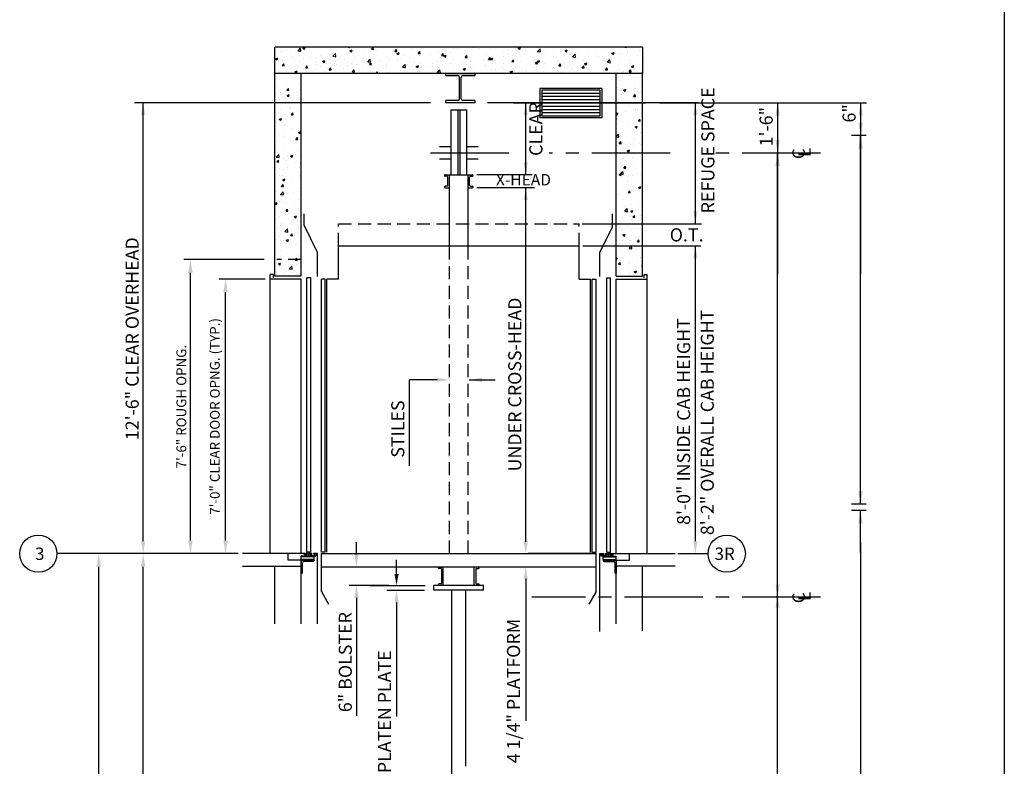
# Model space of a CAD drawing. Extents: x -30 to 672, y 277 to 868.
# Drawn here: x 420 to 571, y 459 to 573 of the extents above; entities that cross this region are included whole.
import ezdxf
from ezdxf.enums import TextEntityAlignment as Align

# ---------------------------------------------------------------- set-up
doc = ezdxf.new("R2010")
doc.units = 0
doc.header["$LTSCALE"] = 16
doc.header["$MEASUREMENT"] = 0
doc.linetypes.add('CENTER2', pattern=[1.125, 0.75, -0.125, 0.125, -0.125])
doc.linetypes.add('HIDDEN2', pattern=[0.1875, 0.125, -0.0625])
doc.layers.get('0').update_dxf_attribs({"linetype": 'CONTINUOUS'})
doc.layers.get('DEFPOINTS').update_dxf_attribs({"linetype": 'CONTINUOUS'})
for name, color, linetype in [('1', 7, 'CONTINUOUS'), ('12', 4, 'CONTINUOUS'), ('2', 1, 'CENTER2'), ('3', 3, 'CONTINUOUS'), ('4', 3, 'HIDDEN2'), ('5', 5, 'CONTINUOUS')]:
    doc.layers.add(name, color=color, linetype=linetype)
doc.styles.add('BASIC', font='SIMPLEX')
doc.styles.add('ITALIC', font='SIMPLEX', dxfattribs={"oblique": 10})
doc.styles.get("Standard").update_dxf_attribs({"font": 'SIMPLEX.shx'})
doc.dimstyles.get("Standard").update_dxf_attribs({"dimtxt": 0.18, "dimasz": 0.18, "dimexe": 0.18, "dimexo": 0.0625, "dimgap": 0.09, "dimtad": 0, "dimtih": 1, "dimtoh": 1, "dimdec": 4, "dimzin": 0, "dimdsep": 46, "dimtxsty": 'Standard', "dimcen": 0.09, "dimadec": 0, "dimazin": 0, "dimtfac": 1, "dimtdec": 4, "dimtofl": 0, "dimtmove": 0, "dimatfit": 3, "dimfxl": 1, "dimtolj": 1, "dimtzin": 0, "dimarcsym": 0})

# ---------------------------------------------------------------- blocks, each defined once
blk = doc.blocks.new('*D77')
at = {"layer": '3', "lineweight": -2}
for p, q in [((457.25, 536.71), (444.97, 536.71)), ((445.97, 493.71), (445.97, 534.71))]:
    blk.add_line(p, q, dxfattribs=at)
at = {"layer": '3'}
for points in [[(445.64, 534.71), (446.31, 534.71), (445.97, 536.71)], [(445.64, 493.71), (446.31, 493.71), (445.97, 491.71)]]:
    blk.add_solid(points, dxfattribs=at)
at = {"layer": 'DEFPOINTS', "color": 0}
for p in [(445.97, 536.71), (458.25, 536.71), (445.97, 491.71)]:
    blk.add_point(p, dxfattribs=at)
at = {"layer": '3', "color": 3, "insert": (444.58, 514.21), "char_height": 1.5, "attachment_point": 5, "rotation": 90}
blk.add_mtext('\\A1;7\'-6" ROUGH OPNG.', dxfattribs=at)
blk = doc.blocks.new('*D78')
at = {"layer": '3', "lineweight": -2}
for p, q in [((457.43, 533.71), (450.35, 533.71)), ((451.35, 493.71), (451.35, 531.71))]:
    blk.add_line(p, q, dxfattribs=at)
at = {"layer": '3'}
for points in [[(451.02, 531.71), (451.69, 531.71), (451.35, 533.71)], [(451.02, 493.71), (451.69, 493.71), (451.35, 491.71)]]:
    blk.add_solid(points, dxfattribs=at)
at = {"layer": 'DEFPOINTS', "color": 0}
for p in [(451.35, 533.71), (458.43, 533.71), (451.35, 491.71)]:
    blk.add_point(p, dxfattribs=at)
at = {"layer": '3', "color": 3, "insert": (449.71, 512.71), "char_height": 1.5, "attachment_point": 5, "rotation": 90}
blk.add_mtext('\\A1;7\'-0" CLEAR DOOR OPNG. (TYP.)', dxfattribs=at)
blk = doc.blocks.new('ALUMSILL', base_point=(0, 0.75))
for p, q in [((0.39, 0.75), (0, 0.75)), ((0, 0.75), (0, 0.59)), ((0.19, 0.59), (0, 0.59)), ((0.19, 0.46), (0.19, 0.59)), ((0.27, 0.38), (0.19, 0.46)), ((0.27, 0.2), (0.19, 0.12)), ((0.19, 0), (0.19, 0.12)), ((0.19, 0), (0.96, 0)), ((0.69, 0.38), (0.27, 0.38)), ((0.27, 0.2), (0.69, 0.2)), ((0.89, 0.75), (0.61, 0.75)), ((0.69, 0.2), (0.69, 0.38)), ((1.43, 0.63), (0.86, 0.63)), ((0.86, 0.16), (0.86, 0.63)), ((0.86, 0.16), (0.96, 0.16)), ((0.96, 0), (0.96, 0.16)), ((1.39, 0.75), (1.11, 0.75)), ((1.34, 0.16), (1.43, 0.16)), ((1.34, 0), (1.34, 0.16)), ((1.34, 0), (1.71, 0)), ((1.43, 0.16), (1.43, 0.63)), ((2.18, 0.63), (1.6, 0.63)), ((1.6, 0.16), (1.6, 0.63)), ((1.6, 0.16), (1.71, 0.16)), ((1.89, 0.75), (1.61, 0.75)), ((1.71, 0), (1.71, 0.16)), ((2.08, 0.16), (2.18, 0.16)), ((2.08, 0), (2.08, 0.16)), ((2.08, 0), (3.63, 0)), ((2.49, 0.75), (2.11, 0.75)), ((2.18, 0.16), (2.18, 0.63)), ((2.34, 0.16), (2.34, 0.63)), ((2.49, 0.63), (2.34, 0.63)), ((2.34, 0.16), (3.38, 0.16)), ((2.49, 0.63), (2.49, 0.75)), ((3.64, 0.75), (3.01, 0.75)), ((3.01, 0.63), (3.01, 0.75)), ((3.38, 0.63), (3.01, 0.63)), ((3.38, 0.16), (3.38, 0.63)), ((3.97, 0.5), (3.63, 0.5)), ((3.63, 0), (3.63, 0.5)), ((3.97, 0.5), (3.84, 0.22)), ((4.12, 0.22), (3.84, 0.22)), ((4.12, 0.75), (3.86, 0.75)), ((4.12, 0.22), (4.12, 0.75))]:
    blk.add_line(p, q)
for centre in [(0.5, 0.81), (1, 0.81), (1.5, 0.81), (2, 0.81), (3.75, 0.81)]:
    blk.add_arc(centre, 0.125, 210.265, 329.735)

msp = doc.modelspace()

# ---------------------------------------------------------------- hatches: boundary and pattern name
at = {"layer": '5'}
h = msp.add_hatch(dxfattribs=at)
h.set_pattern_fill('AR-CONC', color=0, scale=0.5, style=0)
h.set_pattern_definition([(50, (-341.8632, -40.6014), (3.586301, -0.313761), [0.375, -4.125]), (355, (-341.8632, -40.6014), (-0.693757, 3.760961), [0.3, -3.3]), (100.4514, (-341.5643, -40.6276), (2.892547, 3.447198), [0.318701, -3.50571]), (46.1842, (-341.863, -39.6014), (5.336205, -0.827595), [0.5625, -6.1875]), (96.6356, (-341.4185, -39.6704), (4.673314, 4.87059), [0.478051, -5.258565]), (351.1842, (-341.863, -39.6014), (4.67331, 4.870593), [0.45, -4.95]), (21, (-341.3632, -39.8514), (2.984535, -2.0130945), [0.375, -4.125]), (326, (-341.3632, -39.8514), (1.216577, 3.62575), [0.3, -3.3]), (71.4514, (-341.1145, -40.0192), (4.201113, 1.612652), [0.318701, -3.50571]), (37.5, (-341.8632, -40.6014), (0.0607993, 1.6644693), [0, -3.26, 0, -3.35, 0, -3.3125]), (7.5, (-341.8632, -40.6014), (1.3153477, 1.9720586), [0, -1.91, 0, -3.185, 0, -1.2625]), (327.5, (-342.9782, -40.6014), (2.6691122, -0.1127744), [0, -1.25, 0, -3.9, 0, -5.175]), (317.5, (-343.4782, -40.6014), (2.915931, 0.500525), [0, -1.625, 0, -2.59, 0, -3.675])])
h.paths.add_polyline_path([(462.92687, 560.72242), (458.91437, 560.72242), (458.91437, 547.4126), (458.91437, 534.18147), (462.92687, 534.18147)])
h.paths.add_polyline_path([(458.91437, 560.72242), (462.92687, 560.72242), (462.92687, 565.20647), (458.91437, 565.20647)])
h.paths.add_polyline_path([(515.18937, 565.20647), (515.18937, 569.20647), (458.91437, 569.20647), (458.91437, 565.20647)])
h.paths.add_polyline_path([(515.18937, 564.08738), (515.18937, 565.20647), (511.17687, 565.20647), (511.17687, 560.72242), (515.18937, 560.72242)])
h.paths.add_polyline_path([(511.17687, 553.02432), (515.18937, 553.02432), (515.18937, 560.72242), (511.17687, 560.72242)])
h.paths.add_polyline_path([(511.17687, 547.00677), (511.17687, 542.20647), (515.18937, 542.20647), (515.18937, 553.02432), (511.17687, 553.02432)])
h.paths.add_polyline_path([(515.18937, 538.80079), (515.18937, 542.20647), (511.17687, 542.20647), (511.17687, 538.80079)])
h.paths.add_polyline_path([(515.18937, 534.18147), (515.18937, 538.80079), (511.17687, 538.80079), (511.17687, 534.18147)])

# ---------------------------------------------------------------- linework, layer by layer
msp.add_line((468.63312, 538.80079), (505.47062, 538.80079))
at = {"color": 5, "linetype": 'ByBlock'}
for p, q in [((431.92552, 467.73625), (431.92552, 489.70647)), ((438.73523, 458.02259), (438.73523, 489.70647)), ((431.92552, 397.59124), (431.92552, 470.04152))]:
    msp.add_line(p, q, dxfattribs=at)
for points in [[(431.59218, 489.70647), (432.25885, 489.70647), (431.92552, 491.70647)], [(438.4019, 489.70647), (439.06857, 489.70647), (438.73523, 491.70647)]]:
    msp.add_solid(points, dxfattribs=at)
at = {"layer": '1'}
for p, q in [((515.18937, 569.20647), (458.91437, 569.20647)), ((458.91437, 565.20647), (458.91437, 569.20647)), ((515.18937, 569.20647), (515.18937, 565.20647)), ((515.18937, 565.20647), (458.91437, 565.20647)), ((515.18937, 565.20647), (458.91437, 565.20647)), ((458.91437, 547.4126), (458.91437, 565.20647)), ((462.92687, 534.18147), (462.92687, 565.20647)), ((485.0536, 564.87016), (485.0536, 565.20647)), ((485.0536, 565.20647), (489.53764, 565.20647)), ((485.0536, 564.87016), (486.91448, 564.87016)), ((487.18352, 561.32777), (487.18352, 564.60112)), ((487.40772, 561.32777), (487.40772, 564.60112)), ((487.67676, 564.87016), (489.53764, 564.87016)), ((489.53764, 565.20647), (489.53764, 564.87016)), ((511.17687, 547.00677), (511.17687, 565.20647)), ((515.18937, 564.04096), (515.18937, 565.20647)), ((515.18937, 534.18147), (515.18937, 564.08738)), ((486.91448, 561.05873), (485.0536, 561.05873)), ((485.0536, 560.72242), (485.0536, 561.05873)), ((489.53764, 561.05873), (487.67676, 561.05873)), ((489.53764, 561.05873), (489.53764, 560.72242)), ((489.53764, 560.72242), (485.0536, 560.72242)), ((485.86437, 559.64353), (485.86437, 549.70647)), ((485.86437, 559.64353), (488.23937, 559.64353)), ((488.23937, 559.64353), (488.23937, 549.70647)), ((458.91437, 534.18147), (458.91437, 557.60991)), ((485.86437, 553.97432), (484.08312, 553.97432)), ((490.02062, 553.97432), (488.23937, 553.97432)), ((485.86437, 552.07432), (484.08312, 552.07432)), ((490.02062, 552.07432), (488.23937, 552.07432)), ((484.969, 549.70647), (489.13475, 549.70647)), ((485.62687, 538.80079), (485.62687, 549.70647)), ((485.62687, 549.70647), (488.47687, 549.70647)), ((485.62687, 547.70647), (485.62687, 549.70647)), ((488.47687, 538.80079), (488.47687, 549.70647)), ((488.47687, 547.70647), (488.47687, 549.70647)), ((484.969, 547.70647), (485.62687, 547.70647)), ((488.47687, 547.70647), (489.13475, 547.70647)), ((511.17687, 534.18147), (511.17687, 547.69398)), ((463.40187, 542.00442), (463.40187, 543.72414)), ((510.57687, 541.74354), (510.57687, 543.72414)), ((515.18937, 534.18147), (515.18937, 543.95308)), ((465.42687, 537.77819), (463.40187, 542.00442)), ((508.67687, 537.77819), (510.57687, 541.74354)), ((468.63312, 533.70647), (468.63312, 539.97284)), ((505.47062, 533.70647), (505.47062, 539.97284)), ((465.42687, 534.11876), (465.42687, 537.77819)), ((465.42687, 534.19014), (465.42687, 536.73715)), ((508.67687, 534.11876), (508.67687, 537.77819)), ((458.91437, 534.18147), (458.91437, 534.83715)), ((462.92687, 534.18147), (458.91437, 534.18147)), ((466.85187, 491.94397), (466.85187, 533.70647)), ((468.63312, 533.70647), (466.85187, 533.70647)), ((505.47062, 533.70647), (507.25187, 533.70647)), ((505.47062, 533.70647), (507.25187, 533.70647)), ((507.25187, 491.94397), (507.25187, 533.70647)), ((507.25187, 491.94397), (507.25187, 533.70647)), ((511.17687, 534.18147), (515.18937, 534.18147)), ((463.55162, 491.70647), (453.92687, 491.70647)), ((460.92687, 490.70647), (460.92687, 491.70647)), ((465.42687, 480.94391), (465.42687, 491.70647)), ((465.42687, 482.20647), (465.42687, 491.70647)), ((466.02062, 491.70647), (508.08312, 491.70647)), ((466.02062, 491.70647), (508.08312, 491.70647)), ((466.02062, 485.88772), (466.02062, 491.70647)), ((508.08312, 491.70647), (497.68251, 491.70647)), ((508.08312, 485.88772), (508.08312, 491.70647)), ((508.08312, 485.88772), (508.08312, 491.70647)), ((508.67687, 482.20647), (508.67687, 491.70647)), ((510.55212, 491.70647), (520.17687, 491.70647)), ((513.17687, 490.70647), (513.17687, 491.70647)), ((462.92687, 490.70647), (460.92687, 490.70647)), ((462.92687, 480.94391), (462.92687, 490.70647)), ((462.92687, 482.20647), (462.92687, 490.70647)), ((511.17687, 490.70647), (513.17687, 490.70647)), ((511.17687, 480.94391), (511.17687, 490.70647)), ((453.92687, 489.80647), (462.92687, 489.80647)), ((458.91437, 480.94391), (458.91437, 489.80647)), ((458.91437, 482.20647), (458.91437, 489.80647)), ((466.02062, 489.68772), (508.08312, 489.68772)), ((484.67687, 486.83043), (484.67687, 489.68772)), ((489.42687, 486.83043), (489.42687, 489.68772)), ((520.17687, 489.80647), (511.17687, 489.80647)), ((515.18937, 482.20647), (515.18937, 489.80647)), ((515.18937, 479.87573), (515.18937, 489.80647)), ((466.02062, 485.88772), (467.11759, 483.98772)), ((490.85187, 486.83043), (483.25187, 486.83043)), ((483.25187, 486.11793), (483.25187, 486.83043)), ((490.85187, 486.11793), (483.25187, 486.11793)), ((485.98312, 454.51707), (485.98312, 486.11793)), ((488.12062, 459.16552), (488.12062, 486.11793)), ((490.85187, 486.11793), (490.85187, 486.83043)), ((508.08312, 485.88772), (506.98616, 483.98772)), ((508.08312, 485.88772), (506.98616, 483.98772)), ((508.67687, 479.81302), (508.67687, 484.76159))]:
    msp.add_line(p, q, dxfattribs=at)
for centre in [(422.678, 491.70647), (528.09226, 491.70647)]:
    msp.add_circle(centre, 2.85, dxfattribs=at)
for centre, start, end in [((486.91448, 564.60112), 0, 90), ((487.67676, 564.60112), 90, 180), ((486.91448, 561.32777), 270, 0), ((487.67676, 561.32777), 180, 270)]:
    msp.add_arc(centre, 0.26904, start, end, dxfattribs=at)
at = {"layer": '12'}
for p, q in [((508.96501, 562.90574), (499.45473, 562.90574)), ((499.45473, 562.90574), (499.45473, 558.40574)), ((508.65251, 562.65574), (499.76723, 562.65574)), ((499.76723, 562.65574), (499.76723, 558.65574)), ((508.65251, 562.65574), (508.65251, 558.65574)), ((508.96501, 562.90574), (508.96501, 558.40574)), ((508.65251, 562.15574), (499.76723, 562.15574)), ((508.65251, 561.65574), (499.76723, 561.65574)), ((508.65251, 561.15574), (499.76723, 561.15574)), ((486.90343, 559.64353), (486.90343, 549.70647)), ((487.20031, 559.64353), (487.20031, 549.70647)), ((508.65251, 560.65574), (499.76723, 560.65574)), ((508.65251, 560.15574), (499.76723, 560.15574)), ((508.65251, 559.65574), (499.76723, 559.65574)), ((508.96501, 558.40574), (499.45473, 558.40574)), ((508.65251, 559.15574), (499.76723, 559.15574)), ((508.65251, 558.65574), (499.76723, 558.65574)), ((484.855, 549.58905), (484.855, 549.59247)), ((484.969, 549.70647), (485.62687, 549.70647)), ((485.26929, 549.46897), (484.97508, 549.46897)), ((485.38937, 548.06405), (485.38937, 549.34889)), ((488.47687, 549.70647), (489.13475, 549.70647)), ((488.71437, 548.06405), (488.71437, 549.34889)), ((488.83445, 549.46897), (489.12867, 549.46897)), ((489.24875, 549.58905), (489.24875, 549.59247)), ((484.855, 547.82047), (484.855, 547.82389)), ((484.969, 547.70647), (485.62687, 547.70647)), ((485.26929, 547.94397), (484.97508, 547.94397)), ((488.47687, 547.70647), (489.13475, 547.70647)), ((488.83445, 547.94397), (489.12867, 547.94397)), ((489.24875, 547.82047), (489.24875, 547.82389)), ((458.20187, 491.70647), (458.20187, 534.41897)), ((458.67687, 534.41897), (458.20187, 534.41897)), ((462.92687, 533.70647), (458.20187, 533.70647)), ((458.67687, 533.94397), (458.67687, 534.41897)), ((462.92687, 491.70647), (462.92687, 533.70647)), ((463.80398, 491.94397), (463.80398, 533.94397)), ((464.39773, 533.94397), (463.80398, 533.94397)), ((464.39773, 491.94397), (464.39773, 533.94397)), ((466.02062, 491.94397), (466.02062, 533.70647)), ((466.61437, 533.70647), (466.02062, 533.70647)), ((466.61437, 491.94397), (466.61437, 533.70647)), ((507.48937, 491.94397), (507.48937, 533.70647)), ((507.48937, 491.94397), (507.48937, 533.70647)), ((507.48937, 533.70647), (508.08312, 533.70647)), ((507.48937, 533.70647), (508.08312, 533.70647)), ((508.08312, 491.94397), (508.08312, 533.70647)), ((508.08312, 491.94397), (508.08312, 533.70647)), ((509.70601, 491.94397), (509.70601, 533.94397)), ((509.70601, 533.94397), (510.29976, 533.94397)), ((510.29976, 491.94397), (510.29976, 533.94397)), ((511.17687, 533.70647), (515.90187, 533.70647)), ((511.17687, 491.70647), (511.17687, 533.70647)), ((515.42687, 533.94397), (515.42687, 534.41897)), ((515.42687, 534.41897), (515.90187, 534.41897)), ((515.90187, 491.70647), (515.90187, 534.41897)), ((464.39773, 491.94397), (463.80398, 491.94397)), ((465.42687, 491.70647), (465.39562, 491.70647)), ((466.61437, 491.94397), (466.02062, 491.94397)), ((507.48937, 491.94397), (508.08312, 491.94397)), ((507.48937, 491.94397), (508.08312, 491.94397)), ((508.67687, 491.70647), (508.70812, 491.70647)), ((509.70601, 491.94397), (510.29976, 491.94397)), ((509.70601, 491.94397), (510.29976, 491.94397)), ((462.92687, 490.70647), (462.92687, 491.33147)), ((464.92944, 491.33147), (462.92687, 491.33147)), ((464.92944, 491.20647), (462.92687, 491.20647)), ((464.92944, 490.80022), (462.92687, 490.80022)), ((462.92687, 490.70647), (462.92687, 488.70647)), ((464.92944, 490.70647), (462.92687, 490.70647)), ((462.92687, 490.70647), (464.92687, 490.70647)), ((463.11437, 488.83147), (463.11437, 490.26897)), ((464.80187, 490.51897), (463.36437, 490.51897)), ((464.92687, 490.70647), (464.92687, 490.64397)), ((464.92944, 490.70647), (464.92944, 491.33147)), ((509.1743, 491.33147), (511.17687, 491.33147)), ((509.1743, 490.70647), (509.1743, 491.33147)), ((509.1743, 491.20647), (511.17687, 491.20647)), ((509.1743, 490.80022), (511.17687, 490.80022)), ((509.1743, 490.70647), (511.17687, 490.70647)), ((511.17687, 490.70647), (509.17687, 490.70647)), ((509.17687, 490.70647), (509.17687, 490.64397)), ((509.30187, 490.51897), (510.73937, 490.51897)), ((510.98937, 488.83147), (510.98937, 490.26897)), ((511.17687, 490.70647), (511.17687, 491.33147)), ((511.17687, 490.70647), (511.17687, 488.70647)), ((462.92687, 488.70647), (462.98937, 488.70647)), ((483.905, 489.56643), (483.905, 489.56301)), ((484.31929, 489.44293), (484.02508, 489.44293)), ((484.43937, 489.32285), (484.43937, 487.18801)), ((489.66437, 489.32285), (489.66437, 487.18801)), ((489.78445, 489.44293), (490.07867, 489.44293)), ((490.19875, 489.56643), (490.19875, 489.56301)), ((511.17687, 488.70647), (511.11437, 488.70647)), ((484.31929, 487.06793), (484.02508, 487.06793)), ((489.78445, 487.06793), (490.07867, 487.06793)), ((483.905, 486.94785), (483.905, 486.94443)), ((490.19875, 486.94785), (490.19875, 486.94443))]:
    msp.add_line(p, q, dxfattribs=at)
for centre, radius, start, end in [((484.969, 549.59247), 0.114, 90, 180), ((484.97508, 549.58905), 0.12008, 180, 270), ((485.26929, 549.34889), 0.12008, 0, 90), ((488.83445, 549.34889), 0.12008, 90, 180), ((489.12867, 549.58905), 0.12008, 270, 0), ((489.13475, 549.59247), 0.114, 0, 90), ((484.97508, 547.82389), 0.12008, 90, 180), ((484.969, 547.82047), 0.114, 180, 270), ((485.26929, 548.06405), 0.12008, 270, 0), ((488.83445, 548.06405), 0.12008, 180, 270), ((489.12867, 547.82389), 0.12008, 0, 90), ((489.13475, 547.82047), 0.114, 270, 0), ((463.36437, 490.26897), 0.25, 90, 180), ((464.80187, 490.64397), 0.125, 270, 0), ((509.30187, 490.64397), 0.125, 180, 270), ((510.73937, 490.26897), 0.25, 0, 90), ((462.98937, 488.83147), 0.125, 270, 0), ((484.019, 489.56643), 0.114, 90, 180), ((484.02508, 489.56301), 0.12008, 180, 270), ((484.31929, 489.32285), 0.12008, 0, 90), ((489.78445, 489.32285), 0.12008, 90, 180), ((490.07867, 489.56301), 0.12008, 270, 0), ((490.08475, 489.56643), 0.114, 0, 90), ((511.11437, 488.83147), 0.125, 180, 270), ((484.02508, 486.94785), 0.12008, 90, 180), ((484.31929, 487.18801), 0.12008, 270, 0), ((489.78445, 487.18801), 0.12008, 180, 270), ((490.07867, 486.94785), 0.12008, 0, 90), ((484.019, 486.94443), 0.114, 180, 270), ((490.08475, 486.94443), 0.114, 270, 0)]:
    msp.add_arc(centre, radius, start, end, dxfattribs=at)
at = {"layer": '2'}
for p, q in [((494.73048, 553.02432), (481.45381, 553.02432)), ((519.4331, 553.02432), (500.91251, 553.02432)), ((542.44465, 553.02432), (526.4303, 553.02432)), ((542.44465, 485.05101), (498.24946, 485.05101))]:
    msp.add_line(p, q, dxfattribs=at)
at = {"layer": '4', "color": 3, "linetype": 'HIDDEN2'}
for p, q in [((468.63312, 542.20647), (505.47062, 542.20647)), ((468.63312, 538.80079), (468.63312, 542.20647)), ((505.47062, 538.80079), (505.47062, 542.20647))]:
    msp.add_line(p, q, dxfattribs=at)
at = {"layer": '4'}
for p, q in [((485.62687, 491.70647), (485.62687, 538.80079)), ((488.47687, 491.70647), (488.47687, 538.80079))]:
    msp.add_line(p, q, dxfattribs=at)
msp.add_lwpolyline([(462.92687, 536.70647), (459.17687, 536.70647)], dxfattribs=at)
at = {"layer": '5', "color": 7}
msp.add_line((570.58999, 598.73), (570.58999, 276.9773), dxfattribs=at)
at = {"layer": '5', "linetype": 'ByBlock'}
for p, q in [((482.72421, 560.72242), (437.41475, 560.72242)), ((438.73523, 493.60647), (438.73523, 560.72242)), ((523.73638, 560.72242), (491.46364, 560.72242)), ((548.58275, 499.28707), (548.58275, 555.68107)), ((497.31758, 493.53147), (497.31758, 547.70647)), ((523.2927, 493.60647), (523.2927, 538.80079)), ((548.58275, 491.8918), (548.58275, 498.28707))]:
    msp.add_line(p, q, dxfattribs=at)
at = {"layer": '5'}
for p, q in [((495.42407, 560.72242), (515.67387, 560.72242)), ((497.30677, 549.70647), (497.30677, 560.66524)), ((517.82191, 560.72242), (549.48107, 560.72242)), ((523.2927, 542.20647), (523.2927, 560.72242)), ((535.88137, 560.72242), (535.88137, 534.50294)), ((548.58275, 560.72242), (548.58275, 534.50294)), ((549.43272, 555.68107), (547.21477, 555.68107)), ((535.88137, 467.0593), (535.88137, 553.02432)), ((498.29477, 549.70647), (489.81412, 549.70647)), ((498.29477, 549.70647), (492.69111, 549.70647)), ((498.65593, 547.70647), (489.82563, 547.70647)), ((498.65593, 547.70647), (492.75807, 547.70647)), ((497.30677, 545.20647), (497.30677, 547.70647)), ((505.97587, 542.20647), (524.2427, 542.20647)), ((506.03563, 538.80079), (524.10614, 538.80079)), ((523.2927, 538.58606), (523.2927, 538.80079)), ((479.45187, 518.30215), (479.45187, 505.1234)), ((483.72687, 518.30215), (479.45187, 518.30215)), ((488.62687, 518.30215), (492.62687, 518.30215)), ((549.43272, 499.28707), (547.21477, 499.28707)), ((549.43272, 498.28707), (547.21477, 498.28707)), ((497.30304, 493.6429), (497.30304, 495.57471)), ((471.39602, 491.58772), (471.39602, 493.48772)), ((548.58275, 493.47358), (548.58275, 443.17332)), ((453.28402, 491.70647), (425.528, 491.70647)), ((520.59994, 491.70647), (524.2427, 491.70647)), ((521.12687, 491.70647), (525.24226, 491.70647)), ((521.12687, 491.70647), (525.24226, 491.70647)), ((477.52759, 488.61218), (477.52759, 490.7536)), ((497.31758, 487.83522), (497.31758, 481.86688)), ((497.31758, 487.78772), (497.31758, 466.12835)), ((476.35223, 486.83043), (470.30079, 486.83043)), ((473.3925, 486.83043), (481.9104, 486.83043)), ((476.03639, 486.11793), (481.82759, 486.11793)), ((471.39602, 484.93043), (471.39602, 466.86215)), ((477.52759, 484.21793), (477.52759, 466.77417)), ((535.88137, 393.07874), (535.88137, 468.54433))]:
    msp.add_line(p, q, dxfattribs=at)
at = {"layer": '5', "linetype": 'ByBlock'}
for points in [[(438.41857, 558.82242), (439.0519, 558.82242), (438.73523, 560.72242)], [(497.00092, 558.82242), (497.63425, 558.82242), (497.31758, 560.72242)], [(548.24942, 553.68107), (548.91609, 553.68107), (548.58275, 555.68107)], [(497.00092, 545.81263), (497.63425, 545.81263), (497.31758, 547.71263)], [(522.97604, 536.90079), (523.60937, 536.90079), (523.2927, 538.80079)], [(548.24942, 496.28707), (548.91609, 496.28707), (548.58275, 498.28707)], [(438.41857, 493.60647), (439.0519, 493.60647), (438.73523, 491.70647)], [(497.00092, 493.60647), (497.63425, 493.60647), (497.31758, 491.70647)], [(522.97604, 493.60647), (523.60937, 493.60647), (523.2927, 491.70647)]]:
    msp.add_solid(points, dxfattribs=at)
at = {"layer": '5'}
for points in [[(523.60937, 558.82242), (522.97604, 558.82242), (523.2927, 560.72242)], [(536.21471, 558.72242), (535.54804, 558.72242), (535.88137, 560.72242)], [(548.91609, 558.72242), (548.24942, 558.72242), (548.58275, 560.72242)], [(548.91609, 557.68107), (548.24942, 557.68107), (548.58275, 555.68107)], [(536.21471, 555.02432), (535.54804, 555.02432), (535.88137, 553.02432)], [(536.21471, 551.02432), (535.54804, 551.02432), (535.88137, 553.02432)], [(497.62343, 551.59677), (496.9901, 551.59677), (497.30677, 549.69677)], [(523.60937, 544.10647), (522.97604, 544.10647), (523.2927, 542.20647)], [(490.62687, 517.96882), (490.62687, 518.63548), (488.62687, 518.30215)], [(483.72687, 517.98548), (483.72687, 518.61882), (485.62687, 518.30215)], [(548.24942, 501.28707), (548.91609, 501.28707), (548.58275, 499.28707)], [(497.60512, 493.6429), (496.98638, 493.6429), (497.30304, 491.7429)], [(471.71269, 491.58772), (471.07935, 491.58772), (471.39602, 489.68772)], [(477.85247, 488.61218), (477.21093, 488.61218), (477.52759, 486.83043)], [(497.61966, 487.78772), (497.00092, 487.78772), (497.31758, 489.68772)], [(471.71269, 484.93043), (471.07935, 484.93043), (471.39602, 486.83043)], [(477.85247, 484.21793), (477.21093, 484.21793), (477.52759, 486.11793)], [(535.56471, 486.95101), (536.19804, 486.95101), (535.88137, 485.05101)], [(535.56471, 483.46351), (536.19804, 483.46351), (535.88137, 485.36351)]]:
    msp.add_solid(points, dxfattribs=at)
at = {"layer": 'DEFPOINTS', "color": 0, "linetype": 'ByBlock'}
msp.add_point((458.20187, 533.70647), dxfattribs=at)

# ---------------------------------------------------------------- block references
at = {"layer": '12', "yscale": 0.5, "zscale": 0.5}
for p, xscale in [((463.33312, 491.70647), 0.5), ((510.77062, 491.70647), -0.5)]:
    msp.add_blockref('ALUMSILL', p, dxfattribs=dict(at, xscale=xscale))

# ---------------------------------------------------------------- texts
at = {"layer": '3', "style": 'BASIC'}
for s, p in [(' REFUGE SPACE', (526.1985, 543.1838)), ('CLEAR', (499.86576, 552.57742)), ('1\'-6"', (535.1219, 554.0413)), ('6"', (547.82328, 557.68994)), ('8\'-2" OVERALL CAB HEIGHT', (526.11224, 494.53959)), ('8\'-0" INSIDE CAB HEIGHT', (522.48804, 496.10492)), ('STILES', (478.71915, 506.38922)), ('6" BOLSTER', (470.68352, 467.44341)), ('4 1/4" PLATFORM', (496.43951, 459.63039)), ('1 1/4" PLATEN PLATE', (476.66986, 449.97996))]:
    msp.add_text(s, height=2, rotation=90, dxfattribs=at).set_placement(p)
for p in [(540.04104, 552.91951), (540.04104, 484.94621)]:
    msp.add_text('C', height=1.9, rotation=90, dxfattribs=at).set_placement(p, align=Align.CENTER)
at = {"layer": '3', "style": 'ITALIC', "oblique": 10}
for p in [(540.96071, 552.4218), (540.96071, 484.4485)]:
    msp.add_text('L', height=1.9, rotation=90, dxfattribs=at).set_placement(p)
at = {"layer": '3', "style": 'BASIC'}
for s, height, p in [('X-HEAD', 1.75, (492.74377, 548.05687)), ('O.T.', 2, (519.36611, 539.49535)), ('3', 1.9, (422.17656, 490.74208)), ('3R', 1.9, (526.22819, 490.74208))]:
    msp.add_text(s, height=height, dxfattribs=at).set_placement(p)
for s, p in [('12\'-6" CLEAR OVERHEAD', (437.3104, 524.60263)), ('UNDER CROSS-HEAD', (495.89261, 517.59503))]:
    msp.add_text(s, height=2, rotation=90, dxfattribs=at).set_placement(p, align=Align.MIDDLE)

# ---------------------------------------------------------------- dimensions: what is measured, and where the dimension line sits
at = {"layer": '3'}
for base, p1, p2, text, picture, middle in [((445.97348, 536.70647), (445.97348, 491.70647), (458.25111, 536.70647), '7\'-6" ROUGH OPNG.', '*D77', (444.58063, 514.20647)), ((451.35415, 533.70647), (451.35415, 491.70647), (458.42687, 533.70647), '7\'-0" CLEAR DOOR OPNG. (TYP.)', '*D78', (449.71129, 512.70647))]:
    dim = msp.add_linear_dim(base=base, p1=p1, p2=p2, angle=90, text=text, dimstyle='Standard', override={"dimscale": 16, "dimtxt": 0.09375, "dimasz": 0.125, "dimexe": 0.0625, "dimgap": 0.03125, "dimtad": 1, "dimtih": 0, "dimtoh": 0, "dimdec": 3, "dimrnd": 0.125, "dimzin": 3, "dimlunit": 4, "dimcen": 0.09375, "dimclrd": 256, "dimclre": 256, "dimclrt": 3, "dimtdec": 3, "dimtofl": 1, "dimtmove": 2, "dimatfit": 0, "dimfrac": 2, "dimtzin": 3}, dxfattribs=at)
    dim.commit()
    dim.dimension.update_dxf_attribs({"geometry": picture, "text_midpoint": middle})

doc.saveas('drawing.dxf')
